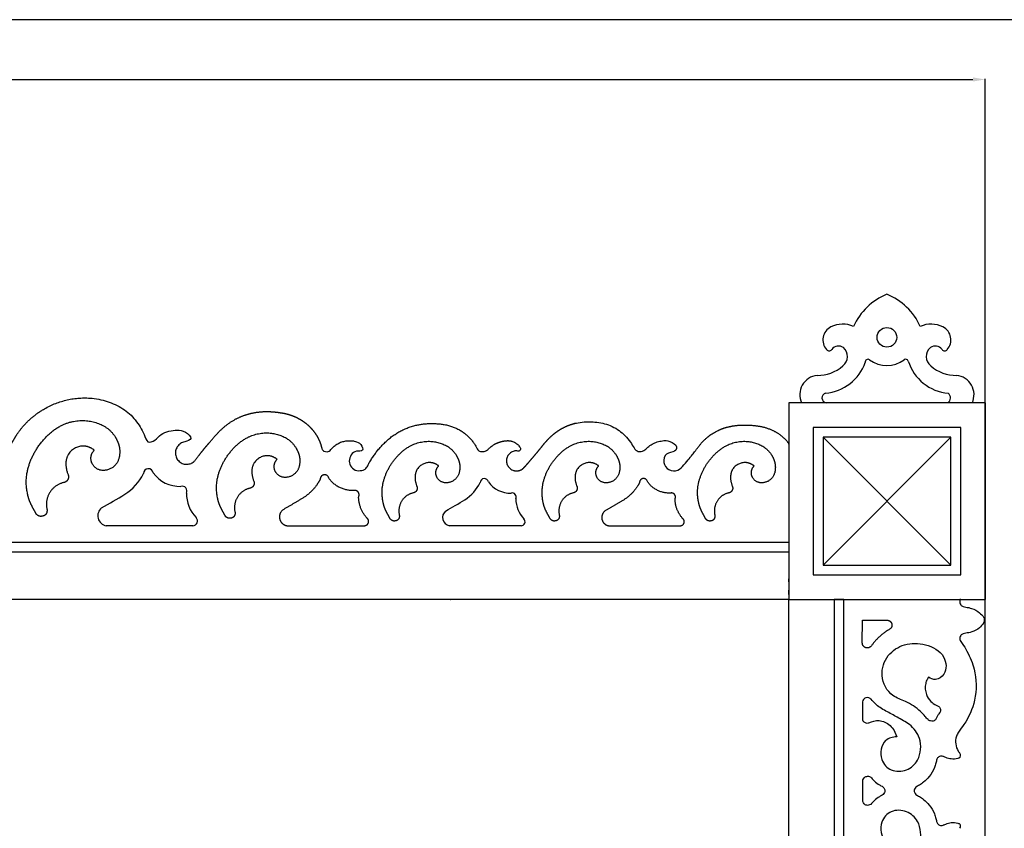
# Model space of a CAD drawing. Units: millimetres. Extents: x 10 to 3396, y 2 to 2925.
# Drawn here: x 1853 to 2654, y 2267 to 2925 of the extents above; entities that cross this region are included whole.
import ezdxf

# ---------------------------------------------------------------- set-up
doc = ezdxf.new("R2010")
doc.units = ezdxf.units.MM
doc.layers.add('Default', color=7, linetype='Continuous', true_color=0xffffff)
doc.styles.add('Arial', font='arial.ttf')
doc.dimstyles.new('dc87f0b5-362b-4d68-b897-befc01b40a66', dxfattribs={"dimtxt": 20, "dimasz": 10, "dimexe": 0.5, "dimexo": 0.5, "dimgap": 0.25, "dimtad": 1, "dimtoh": 1, "dimdec": 0, "dimzin": 1, "dimdsep": 46, "dimtxsty": 'Arial', "dimcen": 0.5, "dimazin": 0, "dimtfac": 1, "dimtdec": 4, "dimtix": 1, "dimtmove": 1, "dimatfit": 3, "dimfxl": 0, "dimtolj": 1, "dimtzin": 1, "dimarcsym": 0})

# ---------------------------------------------------------------- blocks, each defined once
blk = doc.blocks.new('*D106')
at = {"layer": 'Default', "color": 0, "lineweight": -2, "transparency": 16777216}
for p, q in [((348.89, 607.99), (348.89, 2876.54)), ((358.89, 2876.04), (2628.97, 2876.04)), ((2638.97, 605.8), (2638.97, 2876.54))]:
    blk.add_line(p, q, dxfattribs=at)
at = {"layer": 'Default', "color": 0, "transparency": 16777216}
for points in [[(358.89, 2877.7), (358.89, 2874.37), (348.89, 2876.04)], [(2628.97, 2877.7), (2628.97, 2874.37), (2638.97, 2876.04)]]:
    blk.add_solid(points, dxfattribs=at)
at = {"layer": 'Defpoints', "color": 0, "transparency": 16777216}
for p in [(2638.97, 2876.04), (348.89, 607.49), (2638.97, 605.3)]:
    blk.add_point(p, dxfattribs=at)
at = {"layer": 'Default', "color": 0, "transparency": 16777216, "insert": (1493.93, 2886.5), "char_height": 20, "attachment_point": 5, "style": 'Arial'}
blk.add_mtext('\\A1;2290', dxfattribs=at)

msp = doc.modelspace()

# ---------------------------------------------------------------- linework, layer by layer
at = {"layer": 'Default'}
for p, q in [((2608.45, 2612.89), (2509.41, 2612.89)), ((2619.02, 2592.89, 0), (2499.02, 2592.89, 0)), ((2499.02, 2592.89, 0), (2499.02, 2472.89, 0)), ((2619.02, 2472.89, 0), (2619.02, 2592.89, 0)), ((2507.02, 2584.89), (2611.02, 2480.89)), ((2611.02, 2584.89), (2507.02, 2480.89)), ((2507.02, 2584.89), (2507.02, 2480.89)), ((2611.02, 2584.89), (2507.02, 2584.89)), ((2611.02, 2480.89), (2611.02, 2584.89)), ((1994.25, 2512.89), (1923.76, 2512.89)), ((2261.35, 2512.89), (2203.01, 2512.89)), ((2479.02, 2499.32), (1493.91, 2499.32)), ((2479.02, 2491.32), (1493.91, 2491.32)), ((2507.02, 2480.89), (2611.02, 2480.89)), ((2499.02, 2472.89, 0), (2559.48, 2472.89, 0)), ((2559.48, 2472.89, 0), (2619.02, 2472.89, 0)), ((2479.02, 770.05), (2479.02, 2452.89)), ((2479.02, 2452.89), (2618.86, 2452.89)), ((2538.94, 2417.21), (2538.98, 2436.03)), ((2538.98, 2436.03), (2558.9, 2436.03)), ((2592.8, 2389.61), (2591.65, 2387.89)), ((2539.32, 2297.2), (2539.32, 2305.06)), ((2539.32, 2289.33), (2539.32, 2297.2))]:
    msp.add_line(p, q, dxfattribs=at)
for points in [[(10, 2.28), (3396.28, 2.28), (3396.28, 2924.69), (10, 2924.69), (10, 2.28)], [(2489.55, 2612.89), (2479.02, 2612.89), (2479.02, 2452.89), (2558.93, 2452.89)], [(2639.02, 2452.89), (2639.02, 2612.89), (2479.02, 2612.89), (2479.02, 2452.89), (2639.02, 2452.89)], [(2558.93, 2452.89), (2638.84, 2452.89), (2638.84, 2612.89), (2628.31, 2612.89)], [(2524.02, 783.6), (2524.02, 2452.89), (2516.02, 2452.89), (2516.02, 783.6)]]:
    msp.add_lwpolyline(points, dxfattribs=at)
msp.add_circle((2558.93, 2666.18), 8, dxfattribs=at)
for centre, radius, start, end in [((2578.43, 2653.96), 51.23, 112.3719, 155.61082), ((2539.43, 2653.96), 51.23, 24.38918, 67.6281), ((2523.07, 2655.3), 21.64, 66.28394, 116.78678), ((2594.79, 2655.3), 21.64, 63.21322, 113.71606), ((2518.68, 2664.08), 11.83, 116.98631, 221.6319), ((2599.18, 2664.08), 11.83, 318.3681, 63.01369), ((2511.9, 2657.62), 2.5, 214.30748, 329.52684), ((2519.7, 2651.77), 7.27, 57.69394, 140.87527), ((2517.15, 2650.62), 9.73, 308.43397, 48.58831), ((2600.71, 2650.62), 9.73, 131.41169, 231.56603), ((2598.16, 2651.77), 7.27, 39.12473, 122.30606), ((2605.96, 2657.62), 2.5, 210.47316, 325.69252), ((2505.61, 2658.54), 38.01, 275.20769, 340.26183), ((2543.61, 2646.11), 2.26, 56.30374, 190.38495), ((2558.93, 2666.18), 23, 232.28022, 307.71978), ((2574.26, 2646.31), 2.09, 16.60036, 126.84221), ((2612.16, 2658.15), 37.62, 197.3879, 264.87913), ((2502.74, 2666.13), 30.88, 268.94832, 311.49392), ((2615.12, 2666.13), 30.88, 228.50608, 271.05168), ((2503.82, 2619.58), 15.76, 96.02313, 205.10195), ((2614.04, 2619.58), 15.76, 334.89805, 83.97687), ((2510.12, 2616.83), 4, 105.34541, 259.86227), ((2605.9, 2616.91), 4.76, 302.3947, 52.39761), ((1915.56, 2574.87), 43.25, 302.74575, 333.08444), ((1958.12, 2555.29), 4, 9.05828, 180), ((1983.65, 2571.58), 26.66, 215.97384, 271.69005), ((2196.22, 2564.18), 35.79, 302.74575, 333.08444), ((2231.45, 2547.98), 3.31, 9.05828, 180), ((2252.57, 2561.46), 22.06, 215.97384, 271.69005), ((1985.56, 2541.17), 3.92, 332.96157, 106.66274), ((2017.8, 2539.39), 28.75, 180, 223.66493), ((2254.16, 2536.3), 3.25, 332.96157, 106.66274), ((1550.99, 3172.85), 743.59, 299.76124, 301.44935), ((1894.51, 3059.06), 615.39, 299.76124, 301.44935), ((2280.84, 2534.82), 23.79, 180, 223.66493), ((1925.17, 2520.94), 8.17, 128.39587, 260.06897), ((2204.18, 2519.55), 6.76, 128.39587, 260.06897), ((1994.23, 2516.8), 3.9, 270.40396, 44.663), ((2261.33, 2516.12), 3.23, 270.40396, 44.663), ((2634.41, 2436.03), 4, 320.93632, 359.62306), ((2634.41, 2436.03), 4, 359.62306, 37.64318), ((2616.46, 2326.09), 2.5, 298.3711, 39.7774), ((2616.46, 2268.3), 2.5, 319.03093, 62.22641)]:
    msp.add_arc(centre, radius, start, end, dxfattribs=at)
at = {"layer": 'Default', "color": 35, "true_color": 0x99724c}
msp.add_arc((2565.04, 2489.54), 64.89, 325.59274, 326.0211, dxfattribs=at)
at = {"layer": 'Default'}
for points, weights, degree, knots in [([(1825.73, 2585.66), (1825.34, 2585.24), (1824.98, 2584.79), (1824.67, 2584.32), (1822.74, 2581.4), (1822.42, 2577.92), (1823.78, 2574.7), (1825.15, 2571.47), (1827.88, 2569.28), (1831.32, 2568.64), (1834.76, 2568), (1838.09, 2569.07), (1840.52, 2571.58), (1842.09, 2573.28), (1846.07, 2577.91), (1852.68, 2590.9), (1871.65, 2610.34), (1908.07, 2621.75), (1943.92, 2608), (1953.97, 2589.41), (1956.52, 2582.58), (1957.3, 2581.28), (1958.67, 2580.56), (1960.19, 2580.66), (1961.7, 2580.79), (1962.98, 2581.6), (1963.61, 2582.83), (1967.9, 2587.78), (1973.86, 2590.51), (1980.42, 2590.51), (1985.64, 2591.43), (1990.35, 2588.98), (1992.62, 2584.19), (1992.98, 2583.24), (1992.73, 2582.25), (1991.97, 2581.59), (1991.2, 2580.92), (1990.19, 2580.81), (1989.3, 2581.29), (1986.15, 2581.29), (1983.38, 2579.8), (1981.64, 2577.18), (1979.9, 2574.55), (1979.61, 2571.41), (1980.84, 2568.52), (1982.07, 2565.62), (1984.53, 2563.64), (1987.62, 2563.07), (1990.72, 2562.49), (1993.72, 2563.45), (1995.91, 2565.71), (2001.56, 2573.3), (2007.68, 2580.71), (2027.64, 2602.62), (2045.32, 2608.31), (2065.8, 2604.81), (2083.01, 2602.5), (2095.68, 2591.56), (2099.18, 2575.97), (2099.82, 2573.9), (2101.37, 2572.83), (2103.41, 2573.06), (2104.9, 2573.22), (2106.13, 2574.03), (2106.75, 2575.25), (2112.47, 2581.86), (2120.96, 2583.93), (2129.07, 2580.7), (2130.6, 2579.6), (2131.8, 2578.16), (2132.61, 2576.47), (2133.02, 2575.61), (2132.83, 2574.68), (2132.12, 2574.05), (2131.4, 2573.43), (2130.46, 2573.36), (2129.66, 2573.89), (2126.88, 2573.86), (2124.43, 2572.53), (2122.91, 2570.2), (2121.38, 2567.87), (2121.13, 2565.1), (2122.22, 2562.53), (2123.3, 2559.97), (2125.47, 2558.22), (2128.2, 2557.7), (2130.94, 2557.18), (2133.6, 2558.01), (2135.55, 2559.99), (2149.18, 2586.21), (2170.12, 2599.17), (2210.93, 2593.62), (2220.88, 2585.94), (2226.1, 2574.43), (2228.92, 2572.46), (2232.35, 2572.79), (2234.75, 2575.25), (2238.77, 2579.37), (2244, 2581.76), (2249.74, 2582.1), (2254.24, 2582.37), (2258.24, 2580.3), (2260.61, 2576.47), (2261.15, 2575.6), (2261, 2574.59), (2260.23, 2573.92), (2259.47, 2573.25), (2258.45, 2573.24), (2257.66, 2573.89), (2254.85, 2573.89), (2252.38, 2572.56), (2250.83, 2570.22), (2249.28, 2567.87), (2249.02, 2565.08), (2250.12, 2562.49), (2251.21, 2559.91), (2253.4, 2558.15), (2256.16, 2557.63), (2258.92, 2557.12), (2261.6, 2557.97), (2263.55, 2559.99), (2268.3, 2565.26), (2273.66, 2571.6), (2291.8, 2594.17), (2307.52, 2600.12), (2338.91, 2594.14), (2348.2, 2586.39), (2354.1, 2574.43), (2356.92, 2572.46), (2360.35, 2572.79), (2362.75, 2575.25), (2366.77, 2579.37), (2372, 2581.76), (2377.74, 2582.1), (2382.24, 2582.37), (2386.24, 2580.3), (2388.61, 2576.47), (2389.15, 2575.6), (2389, 2574.59), (2388.23, 2573.92), (2387.47, 2573.25), (2386.45, 2573.24), (2385.66, 2573.89), (2382.85, 2573.89), (2380.38, 2572.56), (2378.83, 2570.22), (2377.28, 2567.87), (2377.02, 2565.08), (2378.12, 2562.49), (2379.21, 2559.91), (2381.4, 2558.15), (2384.16, 2557.63), (2386.92, 2557.12), (2389.6, 2557.97), (2391.55, 2559.99), (2396.3, 2565.26), (2401.12, 2571.13), (2415.93, 2590.8), (2430.94, 2596.54), (2463.77, 2593.14), (2473.26, 2587.98), (2479.02, 2579.81), (2479.02, 2537.5), (2479.02, 2495.2), (2479.02, 2452.89), (2150.68, 2452.89), (1822.35, 2452.89), (1494.02, 2452.89)], [0.965825986883, 0.974822886645, 0.986214224351, 1, 0.920629552855, 0.920629552855, 1, 0.920629552855, 0.920629552855, 1, 0.920629552855, 0.920629552855, 1, 1, 1, 1, 1, 1, 1, 1, 1, 0.893947931952, 0.893947931952, 1, 0.893947931952, 0.893947931952, 1, 0.939662092141, 0.939662106527, 1.00000004316, 0.863336954026, 0.863336954026, 1.00000004316, 0.880483135465, 0.880483135465, 1.00000004316, 0.880483135465, 0.880483135465, 1.00000004316, 0.920629592587, 0.920629592587, 1.00000004316, 0.920629592587, 0.920629592587, 1.00000004316, 0.920629592587, 0.920629592587, 1.00000004316, 0.920629592587, 0.920629592587, 1.00000004316, 0.995034371733, 0.98745155326, 0.957405159598, 0.964987978071, 1.00000004316, 0.878500836188, 0.878500836188, 1.00000004316, 0.909785829917, 0.909785829917, 1.00000004316, 0.909785851426, 0.909785829917, 0.999999978631, 0.876561767502, 0.876561767502, 0.999999978631, 0.979147132132, 0.979147132132, 0.999999978631, 0.86431329709, 0.86431329709, 0.999999978631, 0.86431329709, 0.86431329709, 0.999999978631, 0.921316923157, 0.921316923157, 0.999999978631, 0.921316923157, 0.921316923157, 0.999999978631, 0.921316923157, 0.921316923157, 0.999999978631, 0.921316923157, 0.921316923157, 0.999999978631, 0.925019906887, 0.880165043943, 0.85823460091, 0.903089463855, 0.999999978631, 0.841786047481, 0.841786047481, 0.999999978631, 0.955040706749, 0.955040706749, 0.999999978631, 0.905952762291, 0.905952762291, 0.999999978631, 0.841602774958, 0.841602774958, 0.999999978631, 0.841602774958, 0.841602774958, 0.999999978631, 0.92062953318, 0.92062953318, 0.999999978631, 0.92062953318, 0.92062953318, 0.999999978631, 0.92062953318, 0.92062953318, 0.999999978631, 0.92062953318, 0.92062953318, 0.999999978631, 0.995034307527, 0.987451489544, 0.95740509782, 0.938764421001, 0.911030049078, 0.93725354388, 0.999999978631, 0.841786047481, 0.841786047481, 0.999999978631, 0.955040706749, 0.955040706749, 0.999999978631, 0.905952762291, 0.905952762291, 0.999999978631, 0.841602774958, 0.841602774958, 0.999999978631, 0.841602774958, 0.841602774958, 0.999999978631, 0.92062953318, 0.92062953318, 0.999999978631, 0.92062953318, 0.92062953318, 0.999999978631, 0.92062953318, 0.92062953318, 0.999999978631, 0.92062953318, 0.92062953318, 0.999999978631, 0.995034307527, 0.987451489544, 0.95740509782, 0.938764421001, 0.911030049078, 0.93725354388, 0.999999978631, 0.999999978631, 0.999999978631, 0.999999978631, 0.999999978631, 0.999999978631, 0.999999978631], 3, [-3168.941229, -3168.941229, -3168.941229, -3168.941229, -3167.192619, -3167.192619, -3167.192619, -3157.125144, -3157.125144, -3157.125144, -3147.057669, -3147.057669, -3147.057669, -3136.990194, -3136.990194, -3136.990194, -3130.043721, -3118.791632, -3093.48242, -3050.602123, -3011.736448, -2989.752035, -2989.752035, -2989.752035, -2985.177541, -2985.177541, -2985.177541, -2980.603047, -2980.603047, -2980.603047, -2961.545674, -2961.545674, -2961.545674, -2946.782385, -2946.782385, -2946.782385, -2943.930967, -2943.930967, -2943.930967, -2941.079549, -2941.079549, -2941.079549, -2932.018821, -2932.018821, -2932.018821, -2922.958094, -2922.958094, -2922.958094, -2913.897366, -2913.897366, -2913.897366, -2904.836638, -2904.836638, -2904.836638, -2876.526385, -2876.526385, -2821.44214, -2821.44214, -2821.44214, -2774.375553, -2774.375553, -2774.375553, -2770.442122, -2770.442122, -2770.442122, -2766.508692, -2766.508692, -2766.508692, -2741.999823, -2741.999823, -2741.999823, -2736.424646, -2736.424646, -2736.424646, -2733.781222, -2733.781222, -2733.781222, -2731.137798, -2731.137798, -2731.137798, -2723.123456, -2723.123456, -2723.123456, -2715.109115, -2715.109115, -2715.109115, -2707.094774, -2707.094774, -2707.094774, -2699.080432, -2699.080432, -2699.080432, -2625.451607, -2625.451607, -2589.457169, -2589.457169, -2589.457169, -2580.001937, -2580.001937, -2580.001937, -2563.143523, -2563.143523, -2563.143523, -2550.280773, -2550.280773, -2550.280773, -2547.48404, -2547.48404, -2547.48404, -2544.687308, -2544.687308, -2544.687308, -2536.607815, -2536.607815, -2536.607815, -2528.528323, -2528.528323, -2528.528323, -2520.44883, -2520.44883, -2520.44883, -2512.369337, -2512.369337, -2512.369337, -2487.124954, -2487.124954, -2438.006078, -2438.006078, -2408.989772, -2408.989772, -2408.989772, -2399.534539, -2399.534539, -2399.534539, -2382.676125, -2382.676125, -2382.676125, -2369.813375, -2369.813375, -2369.813375, -2367.016643, -2367.016643, -2367.016643, -2364.21991, -2364.21991, -2364.21991, -2356.140418, -2356.140418, -2356.140418, -2348.060925, -2348.060925, -2348.060925, -2339.981432, -2339.981432, -2339.981432, -2331.90194, -2331.90194, -2331.90194, -2306.657556, -2306.657556, -2257.53868, -2257.53868, -2228.522374, -2228.522374, -2228.522374, -2101.60844, -2101.60844, -2101.60844, -131.60844, -131.60844, -131.60844, -131.60844]), ([(1889.6, 2548.06), (1879.14, 2546.01), (1873.11, 2536.72), (1875.75, 2525.8), (1875.85, 2522.59), (1874.4, 2521.02), (1871.93, 2520.68), (1869.93, 2520.08), (1868.03, 2520.95), (1866.8, 2522.59), (1865.62, 2524.95), (1863.16, 2528.97), (1861.37, 2533.31), (1860.71, 2535.28), (1859.49, 2539.61), (1856.91, 2555.89), (1867.31, 2579.68), (1888.67, 2597.67), (1910.69, 2599.88), (1927.45, 2591.95), (1932.63, 2583.12), (1934.03, 2578.84), (1934.76, 2576.03), (1935.08, 2572.84), (1933.94, 2564.72), (1927.54, 2557.87), (1916.75, 2557.16), (1911.06, 2564.36), (1911.41, 2570.62), (1913.17, 2573.41), (1914.1, 2574.42), (1908.71, 2578.62), (1902.46, 2579.04), (1890.65, 2570.45), (1889.58, 2563.2), (1892.65, 2554.87), (1893.36, 2553.47), (1893.35, 2551.9), (1892.63, 2550.51), (1891.92, 2549.11), (1890.65, 2548.2), (1889.1, 2547.96)], [1, 0.822862064443, 0.822862064443, 1, 0.834850914493, 0.834850914493, 1, 0.834850914493, 0.834850914493, 1, 1, 1, 1, 1, 1, 1, 1, 1, 1, 1, 1, 1, 1, 1, 1, 1, 1, 1, 1, 1, 1, 0.877409020613, 0.81611353092, 0.81611353092, 0.877409020613, 1, 0.92754180184, 0.92754180184, 1, 0.92754180184, 0.92754180184, 1], 3, [186.727718, 186.727718, 186.727718, 186.727718, 213.177889, 213.177889, 213.177889, 217.93123, 217.93123, 217.93123, 222.684571, 222.684571, 222.684571, 229.184815, 234.368459, 234.368459, 234.368459, 245.602387, 274.785126, 294.162326, 312.481903, 326.224571, 336.424455, 336.424455, 336.424455, 342.529836, 347.211757, 355.080269, 363.761136, 370.574503, 375.152227, 378.567535, 378.567535, 378.567535, 394.410855, 394.410855, 410.254176, 410.254176, 410.254176, 414.018688, 414.018688, 414.018688, 417.7832, 417.7832, 417.7832, 417.7832]), ([(2041.02, 2543.46), (2031.71, 2541.64), (2026.33, 2533.36), (2028.69, 2523.63), (2028.77, 2520.78), (2027.48, 2519.37), (2025.28, 2519.07), (2023.5, 2518.54), (2021.8, 2519.31), (2020.71, 2520.78), (2019.66, 2522.88), (2017.47, 2526.45), (2015.87, 2530.32), (2015.28, 2532.08), (2014.2, 2535.94), (2011.9, 2550.44), (2021.16, 2571.63), (2040.19, 2587.67), (2059.81, 2589.64), (2074.75, 2582.57), (2079.36, 2574.7), (2080.61, 2570.89), (2081.27, 2568.39), (2081.55, 2565.55), (2080.53, 2558.31), (2074.83, 2552.21), (2065.21, 2551.57), (2060.14, 2557.98), (2060.46, 2563.56), (2062.03, 2566.05), (2062.85, 2566.95), (2058.05, 2570.69), (2052.48, 2571.07), (2041.96, 2563.41), (2041.01, 2556.95), (2043.75, 2549.53), (2044.37, 2548.28), (2044.37, 2546.89), (2043.73, 2545.65), (2043.09, 2544.4), (2041.96, 2543.59), (2040.58, 2543.37)], [1, 0.822862064443, 0.822862064443, 1, 0.834850914493, 0.834850914493, 1, 0.834850914493, 0.834850914493, 1, 1, 1, 1, 1, 1, 1, 1, 1, 1, 1, 1, 1, 1, 1, 1, 1, 1, 1, 1, 1, 1, 0.877409020613, 0.81611353092, 0.81611353092, 0.877409020613, 1, 0.92754180184, 0.92754180184, 1, 0.92754180184, 0.92754180184, 1], 3, [186.727718, 186.727718, 186.727718, 186.727718, 213.177889, 213.177889, 213.177889, 217.93123, 217.93123, 217.93123, 222.684571, 222.684571, 222.684571, 229.184815, 234.368459, 234.368459, 234.368459, 245.602387, 274.785126, 294.162326, 312.481903, 326.224571, 336.424455, 336.424455, 336.424455, 342.529836, 347.211757, 355.080269, 363.761136, 370.574503, 375.152227, 378.567535, 378.567535, 378.567535, 394.410855, 394.410855, 410.254176, 410.254176, 410.254176, 414.018688, 414.018688, 414.018688, 417.7832, 417.7832, 417.7832, 417.7832]), ([(2173.88, 2539.62), (2165.18, 2537.92), (2160.16, 2530.19), (2162.36, 2521.11), (2162.44, 2518.44), (2161.24, 2517.13), (2159.18, 2516.84), (2157.51, 2516.35), (2155.93, 2517.07), (2154.91, 2518.44), (2153.93, 2520.4), (2151.88, 2523.74), (2150.39, 2527.35), (2149.84, 2528.99), (2148.83, 2532.59), (2146.68, 2546.14), (2155.33, 2565.92), (2173.1, 2580.89), (2191.42, 2582.74), (2205.37, 2576.13), (2209.67, 2568.79), (2210.84, 2565.23), (2211.45, 2562.89), (2211.72, 2560.24), (2210.77, 2553.48), (2205.44, 2547.78), (2196.46, 2547.19), (2191.73, 2553.18), (2192.03, 2558.39), (2193.49, 2560.71), (2194.26, 2561.55), (2189.78, 2565.04), (2184.58, 2565.4), (2174.75, 2558.25), (2173.86, 2552.21), (2176.42, 2545.29), (2177.01, 2544.12), (2177, 2542.82), (2176.4, 2541.66), (2175.81, 2540.5), (2174.75, 2539.74), (2173.46, 2539.53)], [1, 0.822862064443, 0.822862064443, 1, 0.834850914493, 0.834850914493, 1, 0.834850914493, 0.834850914493, 1, 1, 1, 1, 1, 1, 1, 1, 1, 1, 1, 1, 1, 1, 1, 1, 1, 1, 1, 1, 1, 1, 0.877409020613, 0.81611353092, 0.81611353092, 0.877409020613, 1, 0.92754180184, 0.92754180184, 1, 0.92754180184, 0.92754180184, 1], 3, [186.727718, 186.727718, 186.727718, 186.727718, 213.177889, 213.177889, 213.177889, 217.93123, 217.93123, 217.93123, 222.684571, 222.684571, 222.684571, 229.184815, 234.368459, 234.368459, 234.368459, 245.602387, 274.785126, 294.162326, 312.481903, 326.224571, 336.424455, 336.424455, 336.424455, 342.529836, 347.211757, 355.080269, 363.761136, 370.574503, 375.152227, 378.567535, 378.567535, 378.567535, 394.410855, 394.410855, 410.254176, 410.254176, 410.254176, 414.018688, 414.018688, 414.018688, 417.7832, 417.7832, 417.7832, 417.7832]), ([(2304.04, 2539.62), (2295.34, 2537.92), (2290.33, 2530.19), (2292.52, 2521.11), (2292.61, 2518.44), (2291.4, 2517.13), (2289.34, 2516.84), (2287.68, 2516.35), (2286.1, 2517.07), (2285.08, 2518.44), (2284.1, 2520.4), (2282.05, 2523.74), (2280.56, 2527.35), (2280.01, 2528.99), (2279, 2532.59), (2276.85, 2546.14), (2285.5, 2565.92), (2303.27, 2580.89), (2321.59, 2582.74), (2335.53, 2576.13), (2339.84, 2568.79), (2341.01, 2565.23), (2341.62, 2562.89), (2341.89, 2560.24), (2340.94, 2553.48), (2335.61, 2547.78), (2326.63, 2547.19), (2321.9, 2553.18), (2322.19, 2558.39), (2323.66, 2560.71), (2324.42, 2561.55), (2319.94, 2565.04), (2314.74, 2565.4), (2304.92, 2558.25), (2304.03, 2552.21), (2306.59, 2545.29), (2307.17, 2544.12), (2307.17, 2542.82), (2306.57, 2541.66), (2305.97, 2540.5), (2304.92, 2539.74), (2303.63, 2539.53)], [1, 0.822862064443, 0.822862064443, 1, 0.834850914493, 0.834850914493, 1, 0.834850914493, 0.834850914493, 1, 1, 1, 1, 1, 1, 1, 1, 1, 1, 1, 1, 1, 1, 1, 1, 1, 1, 1, 1, 1, 1, 0.877409020613, 0.81611353092, 0.81611353092, 0.877409020613, 1, 0.92754180184, 0.92754180184, 1, 0.92754180184, 0.92754180184, 1], 3, [186.727718, 186.727718, 186.727718, 186.727718, 213.177889, 213.177889, 213.177889, 217.93123, 217.93123, 217.93123, 222.684571, 222.684571, 222.684571, 229.184815, 234.368459, 234.368459, 234.368459, 245.602387, 274.785126, 294.162326, 312.481903, 326.224571, 336.424455, 336.424455, 336.424455, 342.529836, 347.211757, 355.080269, 363.761136, 370.574503, 375.152227, 378.567535, 378.567535, 378.567535, 394.410855, 394.410855, 410.254176, 410.254176, 410.254176, 414.018688, 414.018688, 414.018688, 417.7832, 417.7832, 417.7832, 417.7832]), ([(2430.53, 2539.62), (2421.83, 2537.92), (2416.81, 2530.19), (2419.01, 2521.11), (2419.09, 2518.44), (2417.89, 2517.13), (2415.83, 2516.84), (2414.16, 2516.35), (2412.58, 2517.07), (2411.56, 2518.44), (2410.58, 2520.4), (2408.53, 2523.74), (2407.04, 2527.35), (2406.49, 2528.99), (2405.48, 2532.59), (2403.33, 2546.14), (2411.99, 2565.92), (2429.75, 2580.89), (2448.07, 2582.74), (2462.02, 2576.13), (2466.33, 2568.79), (2467.49, 2565.23), (2468.1, 2562.89), (2468.37, 2560.24), (2467.42, 2553.48), (2462.09, 2547.78), (2453.11, 2547.19), (2448.38, 2553.18), (2448.68, 2558.39), (2450.14, 2560.71), (2450.91, 2561.55), (2446.43, 2565.04), (2441.23, 2565.4), (2431.4, 2558.25), (2430.51, 2552.21), (2433.07, 2545.29), (2433.66, 2544.12), (2433.65, 2542.82), (2433.05, 2541.66), (2432.46, 2540.5), (2431.4, 2539.74), (2430.11, 2539.53)], [1, 0.822862064443, 0.822862064443, 1, 0.834850914493, 0.834850914493, 1, 0.834850914493, 0.834850914493, 1, 1, 1, 1, 1, 1, 1, 1, 1, 1, 1, 1, 1, 1, 1, 1, 1, 1, 1, 1, 1, 1, 0.877409020613, 0.81611353092, 0.81611353092, 0.877409020613, 1, 0.92754180184, 0.92754180184, 1, 0.92754180184, 0.92754180184, 1], 3, [186.727718, 186.727718, 186.727718, 186.727718, 213.177889, 213.177889, 213.177889, 217.93123, 217.93123, 217.93123, 222.684571, 222.684571, 222.684571, 229.184815, 234.368459, 234.368459, 234.368459, 245.602387, 274.785126, 294.162326, 312.481903, 326.224571, 336.424455, 336.424455, 336.424455, 342.529836, 347.211757, 355.080269, 363.761136, 370.574503, 375.152227, 378.567535, 378.567535, 378.567535, 394.410855, 394.410855, 410.254176, 410.254176, 410.254176, 414.018688, 414.018688, 414.018688, 417.7832, 417.7832, 417.7832, 417.7832]), ([(2133.83, 2512.89), (2102.32, 2512.89), (2070.81, 2512.89), (2066.15, 2513.71), (2064.99, 2518.29), (2063.83, 2522.87), (2067.53, 2525.81), (2076.03, 2530.67), (2084.39, 2535.78), (2093.21, 2541.45), (2097.95, 2550.79), (2097.95, 2554.1), (2101.24, 2554.36), (2104.54, 2554.62), (2105.06, 2551.36), (2112.46, 2541.16), (2125.05, 2541.54), (2127.26, 2542.2), (2128.75, 2540.42), (2130.23, 2538.64), (2129.18, 2536.58), (2129.18, 2526.29), (2136.29, 2518.84), (2137.91, 2517.19), (2137.03, 2515.05), (2136.14, 2512.91), (2133.83, 2512.89)], [1, 1, 1, 0.839446562324, 1, 0.839446562324, 1, 0.999891493564, 1, 0.965156626868, 1, 0.734495100901, 1, 0.734495100901, 1, 0.884107540119, 1, 0.83460476456, 1, 0.83460476456, 1, 0.928275245344, 1, 0.833261460583, 1, 0.833261500336, 0.999999920493], 2, [0.000015, 0.000015, 0.000015, 63.018549, 63.018549, 71.408267, 71.408267, 79.797986, 79.797986, 99.383036, 99.383036, 119.855419, 119.855419, 125.189614, 125.189614, 130.523808, 130.523808, 153.698743, 153.698743, 157.790744, 157.790744, 161.882745, 161.882745, 181.467927, 181.467927, 185.557945, 185.557945, 189.647962, 189.647962, 189.647962]), ([(2390.89, 2512.89), (2361.72, 2512.89), (2332.55, 2512.89), (2328.24, 2513.65), (2327.17, 2517.89), (2326.09, 2522.13), (2329.52, 2524.85), (2337.39, 2529.35), (2345.12, 2534.08), (2353.29, 2539.33), (2357.68, 2547.98), (2357.68, 2551.04), (2360.73, 2551.28), (2363.78, 2551.52), (2364.26, 2548.5), (2371.11, 2539.06), (2382.76, 2539.41), (2384.82, 2540.02), (2386.19, 2538.38), (2387.56, 2536.73), (2386.59, 2534.82), (2386.59, 2525.29), (2393.17, 2518.4), (2394.67, 2516.87), (2393.86, 2514.89), (2393.04, 2512.91), (2390.89, 2512.89)], [1, 1, 1, 0.839446562324, 1, 0.839446562324, 1, 0.999891493564, 1, 0.965156626868, 1, 0.734495100901, 1, 0.734495100901, 1, 0.884107540119, 1, 0.83460476456, 1, 0.83460476456, 1, 0.928275245344, 1, 0.833261460583, 1, 0.833261460583, 1], 2, [0, 0, 0, 58.340131, 58.340131, 66.107007, 66.107007, 73.873884, 73.873884, 92.004965, 92.004965, 110.957503, 110.957503, 115.895694, 115.895694, 120.833885, 120.833885, 142.288342, 142.288342, 146.076558, 146.076558, 149.864774, 149.864774, 167.995977, 167.995977, 171.782357, 171.782357, 175.568737, 175.568737, 175.568737]), ([(2558.9, 2436.03), (2561.76, 2436.15), (2562.78, 2433.47), (2563.8, 2430.79), (2561.61, 2428.93)], [1, 0.812850161151, 1, 0.812850161151, 1], 2, [12.420594, 12.420594, 12.420594, 17.394734, 17.394734, 22.368875, 22.368875, 22.368875])]:
    msp.add_rational_spline(points, weights, degree=degree, knots=knots, dxfattribs=at)
for points, knots in [([(2618.86, 2452.89), (2618.55, 2452.5), (2618.02, 2451.07), (2618.51, 2448.46), (2620.87, 2446.94), (2624.03, 2446.56), (2628.73, 2445.61), (2633.91, 2442.92), (2636.65, 2439.83), (2637.58, 2438.47)], [-2622.162142, -2622.162142, -2622.162142, -2622.162142, -2620.861127, -2617.636494, -2615.181757, -2612.969432, -2608.118125, -2600.844649, -2595.942135, -2595.942135, -2595.942135, -2595.942135]), ([(2637.52, 2433.51), (2636.6, 2432.18), (2633.88, 2429.12), (2628.73, 2426.45), (2624.03, 2425.5), (2620.87, 2425.13), (2618.51, 2423.6), (2617.99, 2420.8), (2618.98, 2418.58), (2621.27, 2415.81), (2625.98, 2407.78), (2631.57, 2393.99), (2632.33, 2372.15), (2624.51, 2354.46), (2617.79, 2346.12), (2614.9, 2340.92), (2614.53, 2335.27), (2616.11, 2330.49), (2617.87, 2328.25), (2618.38, 2327.69)], [-2590.203918, -2590.203918, -2590.203918, -2590.203918, -2585.408843, -2578.135366, -2573.28406, -2571.071735, -2568.616998, -2565.392365, -2563.57964, -2561.455771, -2554.633458, -2538.318885, -2513.316298, -2492.745051, -2485.24355, -2481.32228, -2475.082229, -2468.904176, -2466.647239, -2466.647239, -2466.647239, -2466.647239]), ([(2591.65, 2387.89), (2591.15, 2386.84), (2589.74, 2382.85), (2590.22, 2376.05), (2594.09, 2369.99), (2598.03, 2367.13), (2601.42, 2366.05), (2602.67, 2363.7), (2602.48, 2361.37), (2601.07, 2359.62), (2599.69, 2357.87), (2599.04, 2355.36), (2596.89, 2353.67), (2594.28, 2353.78), (2591.96, 2355.25), (2589.8, 2358.34), (2584.11, 2363.83), (2575.44, 2370.06), (2560.83, 2374.35), (2552.54, 2390.46), (2558.27, 2408.17), (2573.34, 2417.69), (2590.75, 2417.44), (2606.66, 2409.03), (2608.29, 2392.87), (2599.27, 2386.59), (2594.49, 2388.49), (2592.8, 2389.61)], [-197.008403, -197.008403, -197.008403, -197.008403, -193.512115, -184.405846, -177.819934, -172.5264, -170.00348, -167.558549, -165.187989, -163.455075, -160.899235, -158.585285, -155.86107, -153.455818, -151.239431, -147.837161, -142.265815, -127.57071, -116.215346, -97.771876, -80.781546, -64.934611, -47.825243, -30.123744, -16.036486, -8.132624, -2.068575, -2.068575, -2.068575, -2.068575]), ([(2546.09, 2371.63), (2548.28, 2369.16), (2553.34, 2364.18), (2561.46, 2360.51), (2568.78, 2356.1), (2578.65, 2351.13), (2587.45, 2339.89), (2586.52, 2322.6), (2575.27, 2312.89), (2562.08, 2312.44), (2552.17, 2323.04), (2554.62, 2338.76), (2563.78, 2340.98), (2566.95, 2341.18), (2566.25, 2343.77), (2563.51, 2349.33), (2555.68, 2354.99), (2548.02, 2354.21), (2543.79, 2352.24), (2541.1, 2352.35), (2539.31, 2353.93), (2538.92, 2356.12), (2539.24, 2360.92), (2539.07, 2365.15), (2538.99, 2368.57), (2538.94, 2369.31), (2539.18, 2371.23), (2541.47, 2373.18), (2544.29, 2373.16), (2545.6, 2372.19), (2546.09, 2371.63)], [-129.474764, -129.474764, -129.474764, -129.474764, -119.571659, -108.516386, -103.041702, -91.837075, -77.932156, -60.871157, -49.080507, -36.745723, -25.27493, -9.551763, 0, 0, 0, 8.06509, 18.158139, 26.743612, 29.657217, 32.109021, 34.348807, 36.198762, 38.566568, 48.833105, 48.833105, 48.833105, 51.054598, 54.35917, 56.773318, 58.99943, 58.99943, 58.99943, 58.99943]), ([(2617.65, 2323.89), (2617.35, 2323.76), (2615.33, 2322.95), (2611.54, 2322.71), (2607.68, 2323.87), (2605.63, 2324.73), (2604.51, 2325.36), (2602.73, 2325.6), (2600.39, 2324.72), (2599.45, 2322.74), (2599.22, 2321.1), (2598.68, 2319.02), (2598.12, 2317.25), (2597.64, 2316.05), (2596.53, 2313.47), (2593.97, 2309.1), (2589.46, 2304.66), (2586.19, 2302.12), (2583.93, 2301.11), (2582.29, 2300.24), (2581.35, 2298.75), (2581.2, 2297.63), (2581.21, 2297.21), (2581.2, 2296.77), (2581.35, 2295.65), (2582.29, 2294.16), (2583.93, 2293.29), (2586.19, 2292.28), (2589.46, 2289.73), (2593.97, 2285.29), (2596.53, 2280.93), (2597.64, 2278.35), (2598.12, 2277.14), (2598.68, 2275.37), (2599.22, 2273.3), (2599.45, 2271.66), (2600.39, 2269.68), (2602.73, 2268.8), (2604.51, 2269.03), (2605.63, 2269.66), (2607.68, 2270.52), (2611.54, 2271.69), (2615.32, 2271.45), (2617.33, 2270.64), (2617.62, 2270.51)], [-2460.035454, -2460.035454, -2460.035454, -2460.035454, -2459.066479, -2453.503501, -2449.112226, -2447.695589, -2446.826374, -2445.281898, -2442.45396, -2440.009412, -2439.149321, -2437.478835, -2433.590245, -2433.590245, -2433.590245, -2425.157217, -2418.675648, -2414.649048, -2412.862031, -2411.245793, -2409.144383, -2407.903407, -2407.903407, -2407.903407, -2406.66243, -2404.561021, -2402.944782, -2401.157766, -2397.131166, -2390.649597, -2382.216569, -2382.216569, -2382.216569, -2378.327979, -2376.657492, -2375.797402, -2373.352854, -2370.524916, -2368.98044, -2368.111225, -2366.694587, -2362.303313, -2356.740335, -2355.800056, -2355.800056, -2355.800056, -2355.800056]), ([(2539.32, 2305.06), (2539.32, 2305.72), (2539.6, 2307.12), (2541.28, 2308.81), (2543.7, 2309.25), (2545.19, 2308.61), (2545.73, 2308.24), (2546.44, 2307.44), (2548.33, 2305.46), (2551.03, 2302.97), (2553.89, 2301.45), (2555.93, 2300.42), (2557.07, 2298.85), (2557.27, 2297.68), (2557.27, 2297.21), (2557.27, 2297.2), (2557.27, 2297.2), (2557.27, 2297.2)], [57.357517, 57.357517, 57.357517, 57.357517, 59.332268, 61.443554, 64.146523, 66.130317, 66.130317, 66.130317, 69.374423, 74.35513, 77.016344, 79.095253, 81.136853, 82.559965, 82.559965, 82.559965, 82.567296, 82.567296, 82.567296, 82.567296]), ([(2557.27, 2297.2), (2557.27, 2297.2), (2557.27, 2297.19), (2557.27, 2297.19), (2557.27, 2296.72), (2557.07, 2295.55), (2555.93, 2293.98), (2553.89, 2292.95), (2551.03, 2291.42), (2548.33, 2288.94), (2546.44, 2286.96), (2545.73, 2286.15), (2545.19, 2285.78), (2543.7, 2285.14), (2541.28, 2285.58), (2539.6, 2287.28), (2539.32, 2288.68), (2539.32, 2289.33)], [82.567296, 82.567296, 82.567296, 82.567296, 82.574626, 82.574626, 82.574626, 83.997738, 86.039338, 88.118247, 90.779462, 95.760168, 99.004274, 99.004274, 99.004274, 100.988068, 103.691037, 105.802323, 107.777074, 107.777074, 107.777074, 107.777074]), ([(2546.09, 2222.77), (2545.6, 2222.21), (2544.29, 2221.24), (2541.47, 2221.21), (2539.18, 2223.17), (2538.94, 2225.09), (2538.99, 2225.82), (2539.07, 2229.25), (2539.24, 2233.47), (2538.92, 2238.28), (2539.31, 2240.47), (2541.1, 2242.04), (2543.79, 2242.15), (2548.02, 2240.18), (2555.68, 2239.4), (2563.51, 2245.06), (2566.25, 2250.62), (2566.95, 2253.21), (2563.78, 2253.42), (2554.62, 2255.63), (2552.17, 2271.35), (2562.08, 2281.96), (2575.27, 2281.51), (2586.52, 2271.8), (2587.45, 2254.51), (2578.65, 2243.26), (2568.78, 2238.3), (2561.46, 2233.89), (2553.34, 2230.22), (2548.28, 2225.24), (2546.09, 2222.77)], [-58.99943, -58.99943, -58.99943, -58.99943, -56.773318, -54.35917, -51.054598, -48.833105, -48.833105, -48.833105, -38.566568, -36.198762, -34.348807, -32.109021, -29.657217, -26.743612, -18.158139, -8.06509, 0, 0, 0, 9.551763, 25.27493, 36.745723, 49.080507, 60.871157, 77.932156, 91.837075, 103.041702, 108.516386, 119.571659, 129.474764, 129.474764, 129.474764, 129.474764])]:
    msp.add_open_spline(points, degree=3, knots=knots, dxfattribs=at)
for points, weights in [([(2561.61, 2428.93), (2552.25, 2423.52), (2546.28, 2415.13)], [0.982911139912, 0.969703067925, 1]), ([(2541.41, 2413.74), (2539.19, 2414.65), (2538.94, 2417.21)], [1, 0.834582419639, 1]), ([(2546.28, 2415.13), (2544.21, 2412.52), (2541.41, 2413.74)], [1, 0.834582419639, 1])]:
    msp.add_rational_spline(points, weights, degree=2, dxfattribs=at)

# ---------------------------------------------------------------- dimensions: what is measured, and where the dimension line sits
dim = msp.add_linear_dim(base=(2638.97, 2876.04), p1=(348.89, 607.49), p2=(2638.97, 605.3), dimstyle='dc87f0b5-362b-4d68-b897-befc01b40a66', dxfattribs=at)
dim.commit()
dim.dimension.update_dxf_attribs({"geometry": '*D106', "text_midpoint": (1493.93, 2886.5)})

doc.saveas('drawing.dxf')
